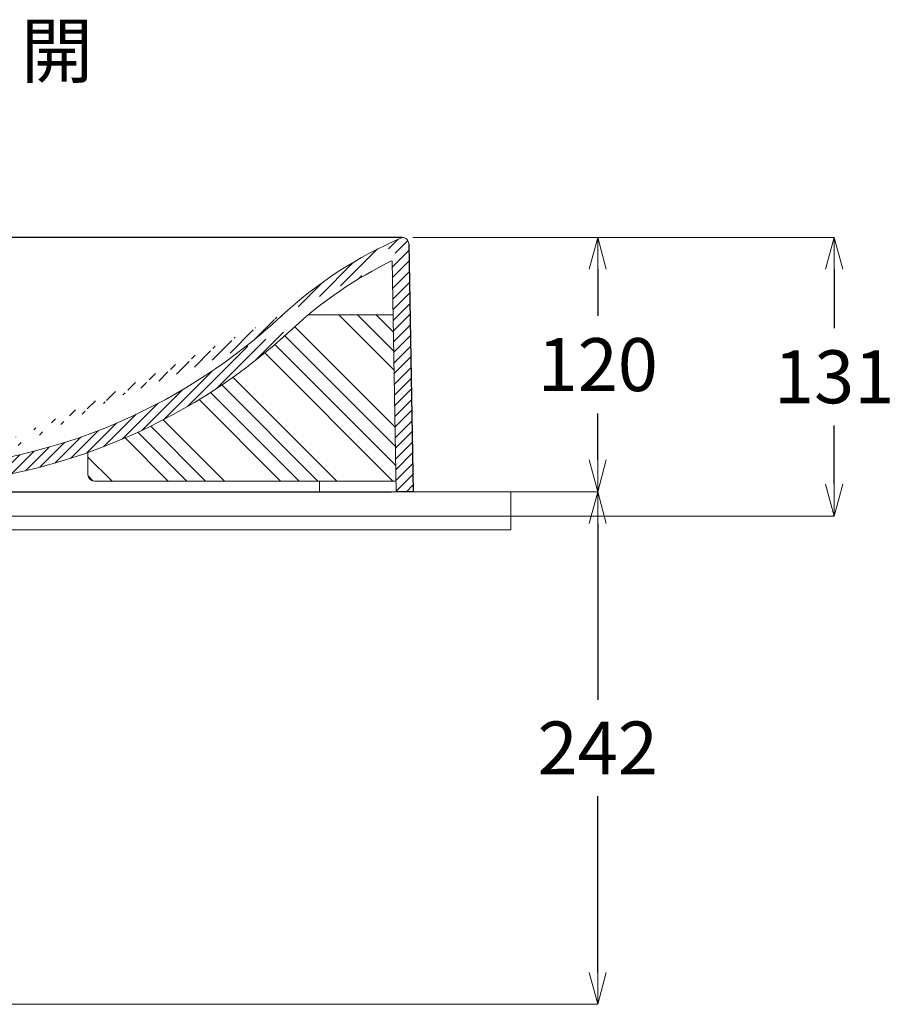
# Model space of a CAD drawing. Units: millimetres. Extents: x 2460 to 4460, y -6046 to -3176.
# Drawn here: x 3075 to 3488, y -5060 to -4595 of the extents above; entities that cross this region are included whole.
import ezdxf

# ---------------------------------------------------------------- set-up
doc = ezdxf.new("R2010")
doc.units = ezdxf.units.MM
doc.layers.add('標註線', color=7, linetype='Continuous', lineweight=9)
doc.layers.add('牆壁線', color=4, linetype='Continuous', lineweight=50)
doc.layers.add('繪圖線', color=7, linetype='Continuous')
doc.layers.get('0').off()
doc.styles.get("Standard").update_dxf_attribs({"font": 'Microsoft JhengHei.ttf', "height": 25})
doc.styles.add('工程字', font='gbenor.shx', dxfattribs={"height": 4, "bigfont": 'gbcbig.shx'})
doc.dimstyles.get("Standard").update_dxf_attribs({"dimtxt": 25, "dimasz": 15, "dimexe": 0, "dimexo": 5, "dimgap": 10, "dimtad": 0, "dimtih": 1, "dimtoh": 1, "dimdec": 0, "dimdsep": 46, "dimtxsty": 'Standard', "dimblk": 'OPEN30', "dimcen": 0.09, "dimadec": 0, "dimazin": 2, "dimtfac": 1, "dimtdec": 0, "dimtofl": 0, "dimtmove": 1, "dimatfit": 3, "dimldrblk": 'OPEN30', "dimfxl": 1, "dimtolj": 1, "dimtzin": 0, "dimlwe": 9, "dimarcsym": 0})

# ---------------------------------------------------------------- blocks, each defined once
blk = doc.blocks.new('_OPEN30')
at = {"color": 0, "linetype": 'ByBlock'}
for p, q in [((-1, 0.26794919), (0, 0)), ((0, 0), (-1, -0.26794919)), ((0, 0), (-1, 0))]:
    blk.add_line(p, q, dxfattribs=at)
blk = doc.blocks.new('*D17')
at = {"layer": 'Defpoints', "color": 0, "transparency": 16777216}
for p in [(3255.777281459053, -4698.076678466186), (3260.872986776966, -4818.076210161597), (3348.081235501496, -4818.076210161597)]:
    blk.add_point(p, dxfattribs=at)
at = {"layer": '標註線', "color": 0, "lineweight": 9, "transparency": 16777216}
for p, q in [((3260.777281459053, -4698.076678466186), (3348.081235501496, -4698.076678466186)), ((3265.872986776966, -4818.076210161597), (3348.081235501496, -4818.076210161597))]:
    blk.add_line(p, q, dxfattribs=at)
at = {"layer": '標註線', "color": 0, "lineweight": -2, "transparency": 16777216}
for p, q in [((3348.081235501496, -4713.076678466186), (3348.081235501496, -4735.084191247398)), ((3348.081235501496, -4803.076210161597), (3348.081235501496, -4781.068697380387))]:
    blk.add_line(p, q, dxfattribs=at)
at = {"layer": '標註線', "color": 0, "lineweight": -2, "transparency": 16777216, "xscale": 15, "yscale": 15, "zscale": 15}
for p, rotation in [((3348.081235501496, -4698.076678466186), 90), ((3348.081235501496, -4818.076210161597), 270)]:
    blk.add_blockref('_OPEN30', p, dxfattribs=dict(at, rotation=rotation))
at = {"layer": '標註線', "color": 0, "transparency": 16777216, "insert": (3348.081235501496, -4758.076444313891), "char_height": 25, "attachment_point": 5}
blk.add_mtext('\\A1;120', dxfattribs=at)
blk = doc.blocks.new('*D18')
at = {"layer": 'Defpoints', "color": 0, "transparency": 16777216}
for p in [(3280.635769884179, -4698.076678466186), (3459.682098506242, -4698.076678466186), (3004.505767143237, -4829.576210161597)]:
    blk.add_point(p, dxfattribs=at)
at = {"layer": '標註線', "color": 0, "lineweight": 9, "transparency": 16777216}
for p, q in [((3285.635769884179, -4698.076678466186), (3459.682098506242, -4698.076678466186)), ((3009.505767143237, -4829.576210161597), (3459.682098506242, -4829.576210161597))]:
    blk.add_line(p, q, dxfattribs=at)
at = {"layer": '標註線', "color": 0, "lineweight": -2, "transparency": 16777216}
for p, q in [((3459.682098506242, -4713.076678466186), (3459.682098506242, -4740.834191247397)), ((3459.682098506242, -4814.576210161597), (3459.682098506242, -4786.818697380386))]:
    blk.add_line(p, q, dxfattribs=at)
at = {"layer": '標註線', "color": 0, "lineweight": -2, "transparency": 16777216, "xscale": 15, "yscale": 15, "zscale": 15}
for p, rotation in [((3459.682098506242, -4698.076678466186), 90), ((3459.682098506242, -4829.576210161597), 270)]:
    blk.add_blockref('_OPEN30', p, dxfattribs=dict(at, rotation=rotation))
at = {"layer": '標註線', "color": 0, "transparency": 16777216, "insert": (3459.682098506242, -4763.826444313891), "char_height": 25, "attachment_point": 5}
blk.add_mtext('\\A1;131', dxfattribs=at)
blk = doc.blocks.new('*D27')
at = {"layer": 'Defpoints', "color": 0, "transparency": 16777216}
for p in [(3306.977111139231, -4818.076210161597), (3348.081235501496, -4818.076210161597), (2974.653378985612, -5060.076210160662)]:
    blk.add_point(p, dxfattribs=at)
at = {"layer": '標註線', "color": 0, "lineweight": 9, "transparency": 16777216}
for p, q in [((3311.977111139231, -4818.076210161597), (3348.081235501496, -4818.076210161597)), ((2979.653378985612, -5060.076210160662), (3348.081235501496, -5060.076210160662))]:
    blk.add_line(p, q, dxfattribs=at)
at = {"layer": '標註線', "color": 0, "lineweight": -2, "transparency": 16777216}
for p, q in [((3348.081235501496, -4833.076210161597), (3348.081235501496, -4916.36639737869)), ((3348.081235501496, -5045.076210160662), (3348.081235501496, -4961.78602294357))]:
    blk.add_line(p, q, dxfattribs=at)
at = {"layer": '標註線', "color": 0, "lineweight": -2, "transparency": 16777216, "xscale": 15, "yscale": 15, "zscale": 15}
for p, rotation in [((3348.081235501496, -4818.076210161597), 90), ((3348.081235501496, -5060.076210160662), 270)]:
    blk.add_blockref('_OPEN30', p, dxfattribs=dict(at, rotation=rotation))
at = {"layer": '標註線', "color": 0, "transparency": 16777216, "insert": (3348.081235501497, -4939.076210161129), "char_height": 25, "attachment_point": 5}
blk.add_mtext('\\A1;242', dxfattribs=at)

msp = doc.modelspace()

# ---------------------------------------------------------------- hatches: boundary and pattern name
at = {"layer": '繪圖線', "lineweight": 0}
h = msp.add_hatch(dxfattribs=at)
h.set_pattern_fill('ANSI31', color=256, scale=29, style=0)
h.set_pattern_definition([(44.99999999985261, (2656.683771194185, -4829.576210161597), (-2.56326208180144, 2.56326208180144), [])])
edge = h.paths.add_edge_path()
edge.add_line((3260.872986776966, -4818.076210161597), (3252.871768152611, -4818.076210161597))
edge.add_line((3250.968610502322, -4709.044381399289), (3252.871768152611, -4818.076210161597))
edge.add_line((3258.829830281692, -4701.023852942285), (3260.872986776966, -4818.076210161597))
edge.add_arc((3255.83028719623, -4701.076210161597), 3, 0.9999999999997158, 90, ccw=False)
edge.add_arc((3333.484424080606, -4880.190928280949), 189.9999999999997, 115.80406502676621, 132.9080482310713, ccw=False)
edge.add_arc((3333.484424080606, -4880.190928280949), 198.0000000000118, 113.1073290424188, 132.9080482310742, ccw=False)
edge.add_arc((3014.620615534419, -4537.149248452631), 278.3500000000058, 274.6724497938196, 312.90804823107226, ccw=False)
edge.add_arc((3014.620615534419, -4537.149248452631), 270.350000000005, 274.6724497938194, 312.90804823107214, ccw=False)
edge.add_arc((2996.320789573213, -4313.245834298697), 502.9999999999994, 272.94960687150007, 274.67244979381803, ccw=False)
edge.add_arc((2996.320789573213, -4313.245834298697), 495.0000000000002, 271.49999999999727, 274.67244979381803, ccw=False)
edge.add_arc((3012.207905651063, -4810.992355675519), 2.999999999988045, 91.82815094551711, 178.5979842957877, ccw=False)
edge.add_line((3009.278378985583, -4808.076210161597), (3009.094012264941, -4815.609168959058))
edge.add_line((3006.513158962313, -4828.805644638031), (3020.350951177221, -4816.346040563571))
edge.add_arc((3022.358342996297, -4818.575475040004), 2.999999999998051, 92.94960687148142, 132.0000000000076, ccw=False)
edge.add_line((3002.778378985583, -4822.076210161597), (3008.164509554299, -4817.2265164144))
edge.add_arc((3006.157117735238, -4814.997081937966), 2.999999999992192, 311.99999999991445, 359.0000000001259, ccw=False)
edge.add_line((3001.626786880479, -4822.076210161597), (2986.278378985583, -4822.076210161597))
edge.add_line((3004.505767143237, -4829.576210161597), (2986.278378985583, -4829.576210161597))
edge.add_line((2986.278378985583, -4829.576210161597), (2986.278378985583, -4822.076210161597))
edge.add_arc((3001.626786880479, -4819.076210161597), 2.99999999999237, 269.9999999998273, 311.9999999997313, ccw=False)
edge.add_arc((3004.505767143237, -4826.576210161597), 3.000000000002107, 270.00000000003376, 311.9999999999378, ccw=False)
h = msp.add_hatch(dxfattribs=at)
h.set_pattern_fill('ANSI34', color=256, scale=50, style=0)
h.set_pattern_definition([(135.0000000002948, (281.9231100305265, -9506.936759278089), (26.51650429449546, 26.51650429449546), []), (135.0000000002948, (273.0842752805261, -9506.936759278089), (26.51650429449546, 26.51650429449546), []), (135.0000000002948, (264.2454404805253, -9506.936759278089), (26.51650429449546, 26.51650429449546), []), (135.0000000002948, (255.4066057305249, -9506.936759278089), (26.51650429449546, 26.51650429449546), [])])
h.paths.add_polyline_path([(3252.784492827974, -4813.076210161597), (3252.871768152611, -4818.076210161597), (3260.872986776966, -4818.076210161597), (3258.829830281692, -4701.023852942285, 0.4091108014277433), (3255.83028719623, -4698.076210161597), (3255.778378985583, -4698.076210161597, 1.5066436361791e-06), (3255.777281459065, -4698.076678466178, -0.4142768890496801), (3258.829830281692, -4701.023852942285), (3260.872986776966, -4818.076210161597), (3252.871768152611, -4818.076210161597), (3251.41280604776, -4734.492327154351), (3211.533952044811, -4734.492327154351, 0.01299708347223054), (3204.127909457406, -4741.025946606175, -0.1025734589635886), (3107.452733007078, -4799.56289227769), (3107.452733007078, -4810.076210161597, 0.4142135623731049), (3110.452733007078, -4813.076210161597)])

# ---------------------------------------------------------------- linework, layer by layer
at = {"layer": '牆壁線', "lineweight": 0}
for p, q in [((2589.294628846072, -4818.076210161597), (3306.977111139231, -4818.076210161597)), ((3306.977111139231, -4818.076210161597), (3306.977111139232, -4836.076210161598)), ((2589.294628846072, -4836.076210161597), (3306.977111139231, -4836.076210161597))]:
    msp.add_line(p, q, dxfattribs=at)
at = {"layer": '繪圖線', "lineweight": -2}
for p, q in [((3255.778378985583, -4698.076210161597), (2661.72647077492, -4698.076210161597)), ((3258.829830281692, -4701.023852942285), (3260.872986776966, -4818.076210161597)), ((3018.42940316887, -4818.076210161597), (3250.778378985583, -4818.076210161597)), ((3260.872986776966, -4818.076210161597), (3252.871768152611, -4818.076210161597))]:
    msp.add_line(p, q, dxfattribs=at)
at = {"layer": '繪圖線', "lineweight": 0}
for p, q in [((3250.968610502322, -4709.044381399289), (3252.871768152611, -4818.076210161597)), ((3251.41280604776, -4734.492327154351), (3211.533952044811, -4734.492327154351)), ((3107.452733007078, -4810.076210161597), (3107.452733007078, -4799.56289227769)), ((3252.784492827974, -4813.076210161597), (3110.452733007078, -4813.076210161597)), ((3216.778378985583, -4818.076210161597), (3216.778378985583, -4813.076210161597)), ((3258.778378985583, -4818.076210161597), (3250.778378985583, -4818.076210161597))]:
    msp.add_line(p, q, dxfattribs=at)
for centre, radius, start, end in [((3333.484424080606, -4880.190928280949), 198.0000000000011, 113.1073290421374, 132.9080482308675), ((3255.83028719623, -4701.076210161597), 2.999999999992319, 0.9999999999757119, 91.01238768854056), ((3333.484424080606, -4880.190928280949), 190.0000000000035, 115.8040650269381, 132.9080482308675), ((3014.620615534419, -4537.149248452631), 270.3500000000009, 274.672449793818, 312.9080482308675), ((3014.620615534419, -4537.149248452631), 278.3500000000013, 274.672449793818, 312.9080482308675), ((3110.452733007078, -4810.076210161597), 3, 180, 270)]:
    msp.add_arc(centre, radius, start, end, dxfattribs=at)
msp.add_point((3199.098378985575, -4735.076210161597), dxfattribs=at)

# ---------------------------------------------------------------- texts
at = {"layer": '標註線', "insert": (3075.770018043628, -4597.405169782365), "char_height": 25, "width": 76.74655824344721, "attachment_point": 1, "style": '工程字'}
msp.add_mtext('{\\fMicrosoft JhengHei|b0|i0|c136|p34;開}', dxfattribs=at)

# ---------------------------------------------------------------- dimensions: what is measured, and where the dimension line sits
at = {"layer": '標註線'}
for base, p1, p2, picture, middle in [((3459.682098506242, -4698.076678466186), (3004.505767143237, -4829.576210161597), (3280.635769884179, -4698.076678466186), '*D18', (3459.682098506242, -4763.826444313891)), ((3348.081235501496, -4818.076210161597), (2974.653378985612, -5060.076210160662), (3306.977111139231, -4818.076210161597), '*D27', (3348.081235501497, -4939.076210161129))]:
    dim = msp.add_linear_dim(base=base, p1=p1, p2=p2, angle=90, dimstyle='Standard', dxfattribs=at)
    dim.commit()
    dim.dimension.update_dxf_attribs({"geometry": picture, "text_midpoint": middle})
dim = msp.add_linear_dim(base=(3348.081235501496, -4818.076210161597), p1=(3255.777281459053, -4698.076678466186), p2=(3260.872986776966, -4818.076210161597), angle=90, dimstyle='Standard', dxfattribs=at)
dim.commit()
dim.dimension.update_dxf_attribs({"geometry": '*D17', "text_midpoint": (3348.081235501496, -4758.076444313891), "dimtype": 160})

doc.saveas('drawing.dxf')
